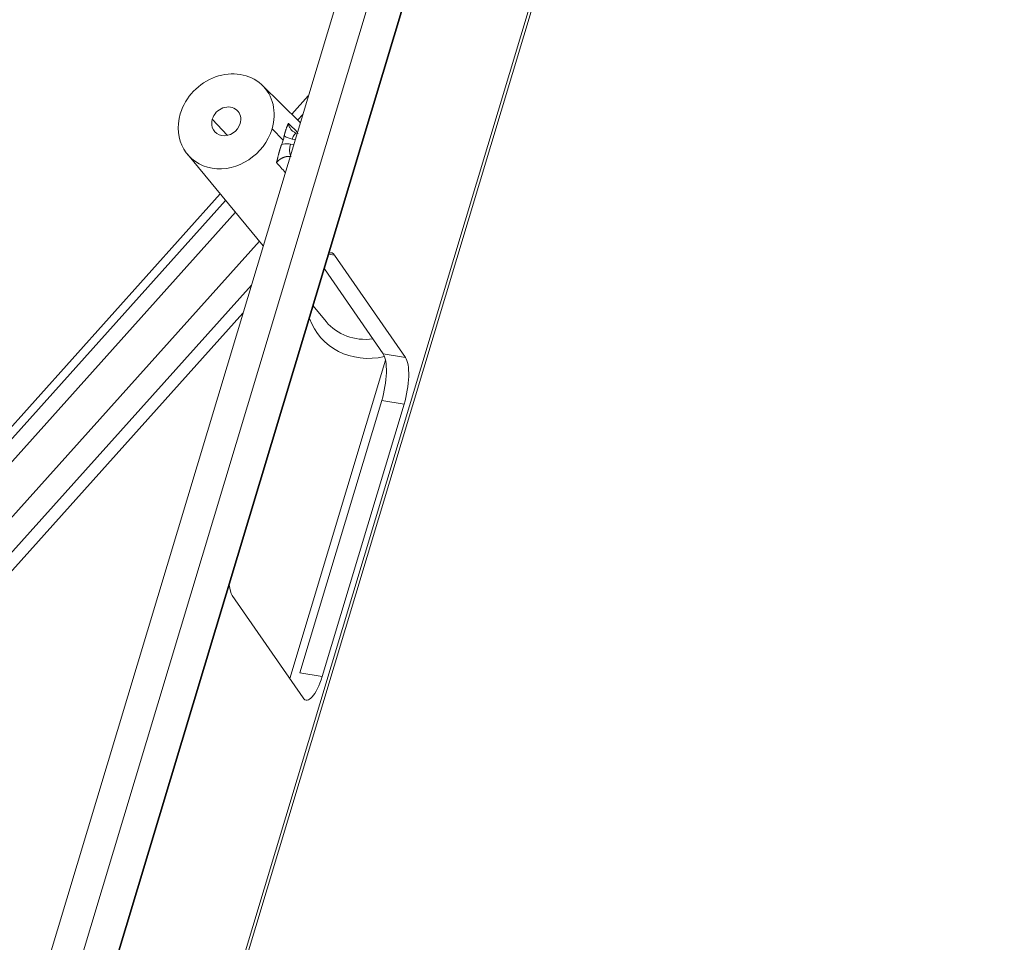
# Model space of a CAD drawing. Units: millimetres. Extents: x -737 to 1614, y -322 to 1018.
# Drawn here: x 952 to 984, y -181 to -151 of the extents above; entities that cross this region are included whole.
import ezdxf

# ---------------------------------------------------------------- set-up
doc = ezdxf.new("R2010")
doc.units = ezdxf.units.MM
doc.layers.add('1', color=7, linetype='Continuous', true_color=0xffffff)

msp = doc.modelspace()

# ---------------------------------------------------------------- linework, layer by layer
at = {"layer": '1', "color": 155, "linetype": 'Continuous', "lineweight": 18}
for p, q in [((983.81877, -81.96844), (913.13536, -316.83189)), ((925.10164, -280.92339), (973.59275, -119.79942)), ((927.84001, -285.76519), (977.13257, -121.97824)), ((964.82104, -141.60461), (947.85896, -197.96537)), ((960.97636, -154.37962), (959.73981, -153.17536)), ((960.87413, -154.71922), (960.87006, -154.71855)), ((957.31411, -155.41452), (959.77243, -158.37956)), ((962.09079, -158.68177), (964.38762, -162.00461)), ((961.75682, -159.1274), (963.66287, -161.88489)), ((961.39343, -160.33468), (961.81473, -160.84282)), ((963.6176, -163.40462), (960.95867, -172.23961)), ((964.34236, -163.52434), (961.68342, -172.35933)), ((961.06395, -173.04835), (958.76712, -169.7255))]:
    msp.add_line(p, q, dxfattribs=at)
at = {"layer": '1', "color": 155, "linetype": 'Continuous', "lineweight": 13}
for p, q in [((973.57927, -119.76622), (925.08816, -280.89014)), ((927.77969, -285.66029), (977.04416, -121.96669)), ((961.23498, -153.5201), (960.70264, -154.11327)), ((958.61032, -154.79885), (958.12163, -154.26945)), ((961.05391, -154.12145), (960.89401, -154.29962)), ((960.41842, -154.95544), (960.06087, -154.58978)), ((960.80927, -154.93473), (960.71105, -154.91851)), ((960.76038, -155.0972), (960.66215, -155.08098)), ((958.37999, -156.70131), (924.87193, -194.03798)), ((958.55224, -156.90897), (925.18457, -194.08921)), ((958.87407, -157.29626), (925.76756, -194.18551)), ((927.17713, -194.41832), (959.65099, -158.23401)), ((961.90037, -158.65032), (962.09079, -158.68177)), ((928.05862, -194.56432), (959.38856, -159.65462)), ((928.53123, -194.64211), (959.11507, -160.56376)), ((963.66287, -161.88489), (964.38762, -162.00461)), ((963.74181, -162.09759), (960.63379, -172.42581)), ((963.6176, -163.40462), (964.34236, -163.52434)), ((960.95867, -172.23961), (961.68342, -172.35933))]:
    msp.add_line(p, q, dxfattribs=at)
at = {"layer": '1', "color": 155, "linetype": 'Continuous', "lineweight": 18}
for centre, major_axis, ratio, start_param, end_param in [((958.57212, -154.34386), (-1.21416, -1.12078), 0.87040152, 2.16649858, 5.30809124), ((958.57212, -154.34386), (-0.3674, -0.33914), 0.87040152, 2.16649858, 5.30809124), ((958.57212, -154.34386), (-1.21416, -1.12078), 0.87040152, 5.30809124, 8.44968389), ((958.57212, -154.34386), (-0.3674, -0.33914), 0.87040152, 5.30809124, 8.44968389), ((958.90607, -154.70563), (-1.2334, -1.13855), 0.87040152, 2.16649858, 2.25501586), ((958.90607, -154.70563), (-1.2334, -1.13855), 0.87040152, 2.07798129, 2.16649858), ((961.75842, -159.78614), (-0.23374, -1.17759), 0.31576026, 2.84445168, 3.35086358), ((963.3305, -162.98927), (-0.23374, -1.17759), 0.31576026, 1.27365535, 2.84445168), ((964.05525, -163.10898), (-0.23374, -1.17759), 0.31576026, 1.27365535, 2.84445168), ((959.09948, -168.62113), (-0.23374, -1.17759), 0.31576026, 5.47963535, 5.98604433), ((961.39632, -171.94397), (-0.23374, -1.17759), 0.31576026, 5.98604433, 7.55684066)]:
    msp.add_ellipse(centre, major_axis=major_axis, ratio=ratio, start_param=start_param, end_param=end_param, dxfattribs=at)
at = {"layer": '1', "color": 155, "linetype": 'Continuous', "lineweight": 13}
for centre, major_axis, ratio, start_param, end_param in [((960.81791, -155.03427), (-0.05215, -0.31572), 0.40753885, 3.14161964, 4.4050639), ((960.76901, -155.19674), (-0.05215, -0.31572), 0.40753885, 4.4050639, 5.69993813), ((963.51458, -159.69808), (1.84251, 1.70082), 0.87040152, 2.78688631, 4.11812033), ((963.35848, -159.52897), (-1.48993, -1.37535), 0.87040152, 6.23687636, 7.16277957)]:
    msp.add_ellipse(centre, major_axis=major_axis, ratio=ratio, start_param=start_param, end_param=end_param, dxfattribs=at)
at = {"layer": '1', "color": 155, "linetype": 'Continuous', "lineweight": 18}
for points, knots in [([(960.45359, -154.8179), (960.45399, -154.81605), (960.45477, -154.81234), (960.45597, -154.8068), (960.45718, -154.80129), (960.4584, -154.79579), (960.45964, -154.79031), (960.46089, -154.78484), (960.46215, -154.7794), (960.46342, -154.77398), (960.46471, -154.76857), (960.46601, -154.76319), (960.46733, -154.75782), (960.46865, -154.75247), (960.46999, -154.74714), (960.47134, -154.74183), (960.4727, -154.73654), (960.47408, -154.73127), (960.47546, -154.72601), (960.47686, -154.72078), (960.47827, -154.71556), (960.47969, -154.71037), (960.48112, -154.70519), (960.48257, -154.70004), (960.48402, -154.6949), (960.48549, -154.68979), (960.48696, -154.68469), (960.48845, -154.67961), (960.48994, -154.67455), (960.49145, -154.66952), (960.49297, -154.6645), (960.49449, -154.6595), (960.49603, -154.65452), (960.49758, -154.64957), (960.49913, -154.64463), (960.5007, -154.63971), (960.50227, -154.63481), (960.50385, -154.62994), (960.50545, -154.62508), (960.50705, -154.62025), (960.50866, -154.61543), (960.51027, -154.61064), (960.5119, -154.60586), (960.51354, -154.60111), (960.51518, -154.59638), (960.51683, -154.59167), (960.51849, -154.58698), (960.52245, -154.57587), (960.52881, -154.55854), (960.53756, -154.53559), (960.54652, -154.5129), (960.55397, -154.49452), (960.56011, -154.47974), (960.56505, -154.46794), (960.57039, -154.45512), (960.57604, -154.44128), (960.58197, -154.42644), (960.58581, -154.41635), (960.5878, -154.4111)], [0, 0, 0, 0, 0.00910971, 0.01824051, 0.02739432, 0.03657305, 0.04577859, 0.0550128, 0.06427756, 0.07357468, 0.08290599, 0.0922733, 0.10167837, 0.11112297, 0.12060882, 0.13013766, 0.13971115, 0.14933098, 0.15899878, 0.16871617, 0.17848475, 0.18830609, 0.19818172, 0.20811317, 0.21810194, 0.22814949, 0.23825727, 0.24842669, 0.25865914, 0.26895599, 0.27931859, 0.28974825, 0.30024625, 0.31081388, 0.32145236, 0.33216292, 0.34294674, 0.353805, 0.36473884, 0.37574939, 0.38683774, 0.39800496, 0.40925212, 0.42058024, 0.43199033, 0.44348337, 0.45506035, 0.46672219, 0.52674538, 0.58978147, 0.65592219, 0.72524719, 0.76005196, 0.79924318, 0.84282804, 0.89081244, 0.94320154, 1, 1, 1, 1]), ([(960.90371, -154.73684), (960.87636, -154.73223), (960.82004, -154.71689), (960.74001, -154.67482), (960.67004, -154.61145), (960.63515, -154.55701), (960.6216, -154.52832)], [0, 0, 0, 0, 0.21972825, 0.46544332, 0.73745606, 1, 1, 1, 1]), ([(960.20485, -155.68358), (960.20612, -155.67872), (960.20862, -155.66916), (960.21225, -155.65502), (960.21572, -155.64134), (960.21902, -155.62812), (960.22218, -155.61538), (960.22518, -155.60311), (960.22804, -155.59131), (960.23076, -155.58001), (960.23335, -155.56918), (960.23581, -155.55885), (960.23816, -155.54901), (960.24039, -155.53966), (960.24499, -155.52043), (960.25199, -155.49148), (960.2615, -155.45283), (960.27091, -155.41541), (960.27855, -155.38588), (960.28435, -155.364), (960.28827, -155.34943), (960.2922, -155.33502), (960.29615, -155.32077), (960.30012, -155.30666), (960.30411, -155.29271), (960.30812, -155.27891), (960.31216, -155.26526), (960.31621, -155.25177), (960.32029, -155.23844), (960.3244, -155.22527), (960.32852, -155.21225), (960.33268, -155.1994), (960.33686, -155.1867), (960.34107, -155.17417), (960.34531, -155.1618), (960.34957, -155.14959), (960.35387, -155.13755), (960.3582, -155.12567), (960.36256, -155.11396), (960.36695, -155.1024), (960.36992, -155.09481), (960.3714, -155.09103)], [0, 0, 0, 0, 0.02682117, 0.0526996, 0.07763571, 0.10162995, 0.12468279, 0.14679471, 0.16796622, 0.18819786, 0.20749021, 0.22584389, 0.24325959, 0.25973807, 0.2752802, 0.34461331, 0.41077945, 0.47385868, 0.53394311, 0.55818852, 0.58206869, 0.60559256, 0.62876949, 0.65160925, 0.67412206, 0.69631858, 0.71820992, 0.73980767, 0.7611239, 0.78217116, 0.80296246, 0.82351133, 0.84383175, 0.8639382, 0.8838456, 0.90356933, 0.92312521, 0.94252945, 0.96179864, 0.98094974, 1, 1, 1, 1])]:
    msp.add_open_spline(points, degree=3, knots=knots, dxfattribs=at)
at = {"layer": '1', "color": 155, "linetype": 'Continuous', "lineweight": 13}
for points in [[(960.86765, -154.6805), (960.77438, -154.59071), (960.6811, -154.50091), (960.5878, -154.4111)], [(960.20485, -155.68358), (960.29943, -155.78948), (960.394, -155.89539), (960.48856, -156.0013)]]:
    msp.add_open_spline(points, degree=3, dxfattribs=at)
for points, knots in [([(960.6216, -154.52832), (960.6208, -154.52662), (960.60682, -154.49644), (960.59467, -154.45729), (960.58871, -154.41831), (960.5878, -154.4111)], [0, 0, 0, 0, 0.04665414, 0.82501547, 1, 1, 1, 1]), ([(960.67762, -155.48811), (960.67554, -155.48777), (960.6714, -155.48709), (960.66514, -155.48618), (960.65887, -155.48535), (960.65257, -155.48462), (960.64626, -155.48398), (960.63993, -155.48344), (960.63358, -155.48298), (960.62722, -155.48262), (960.62085, -155.48235), (960.61447, -155.48217), (960.60808, -155.48208), (960.60169, -155.48208), (960.5953, -155.48218), (960.58891, -155.48236), (960.58252, -155.48264), (960.57613, -155.483), (960.56975, -155.48345), (960.56338, -155.48399), (960.55701, -155.48462), (960.55066, -155.48534), (960.54433, -155.48614), (960.53801, -155.48702), (960.53171, -155.48799), (960.52543, -155.48905), (960.51917, -155.49018), (960.51294, -155.4914), (960.50673, -155.49269), (960.50055, -155.49406), (960.49439, -155.49552), (960.48827, -155.49704), (960.48218, -155.49864), (960.47613, -155.50032), (960.47011, -155.50207), (960.46413, -155.50389), (960.45819, -155.50577), (960.45229, -155.50773), (960.44643, -155.50975), (960.44062, -155.51184), (960.43485, -155.51399), (960.42713, -155.51697), (960.41746, -155.52091), (960.40585, -155.52598), (960.39425, -155.53139), (960.38266, -155.53714), (960.37112, -155.54323), (960.35962, -155.54966), (960.3482, -155.55643), (960.33686, -155.56354), (960.32563, -155.57098), (960.31451, -155.57875), (960.30354, -155.58684), (960.29271, -155.59525), (960.28206, -155.60396), (960.27159, -155.61298), (960.26132, -155.62228), (960.25128, -155.63186), (960.24146, -155.64171), (960.23189, -155.65182), (960.22259, -155.66217), (960.21354, -155.67274), (960.20774, -155.67996), (960.20485, -155.68358)], [0, 0, 0, 0, 0.01246105, 0.02492243, 0.03738255, 0.04983984, 0.06229271, 0.0747396, 0.08717892, 0.0996091, 0.11202855, 0.12443573, 0.13682906, 0.14920699, 0.16156798, 0.17391049, 0.18623298, 0.19853395, 0.21081188, 0.22306529, 0.2352927, 0.24749265, 0.25966369, 0.27180438, 0.28391332, 0.29598911, 0.30803038, 0.32003576, 0.33200393, 0.34393356, 0.35582338, 0.3676721, 0.37947848, 0.3912413, 0.40295936, 0.41463149, 0.42625653, 0.43783337, 0.4493609, 0.46083806, 0.4722638, 0.48363711, 0.50681292, 0.53019479, 0.55377417, 0.57754209, 0.60148913, 0.62560549, 0.64988095, 0.67430495, 0.69886655, 0.72355451, 0.74835726, 0.77326297, 0.79825957, 0.82333477, 0.84847609, 0.87367092, 0.89890651, 0.92417007, 0.94944874, 0.97472965, 1, 1, 1, 1])]:
    msp.add_open_spline(points, degree=3, knots=knots, dxfattribs=at)
at = {"layer": '1', "color": 155, "linetype": 'Continuous', "lineweight": 18}
for points in [[(960.71105, -154.91851), (960.66864, -154.9115), (960.58302, -154.8895), (960.49601, -154.84632), (960.45359, -154.8179)], [(960.66215, -155.08098), (960.63044, -155.07574), (960.56658, -155.06964), (960.46908, -155.07309), (960.40403, -155.08364), (960.3714, -155.09103)]]:
    msp.add_open_spline(points, degree=3, dxfattribs=at)

doc.saveas('drawing.dxf')
